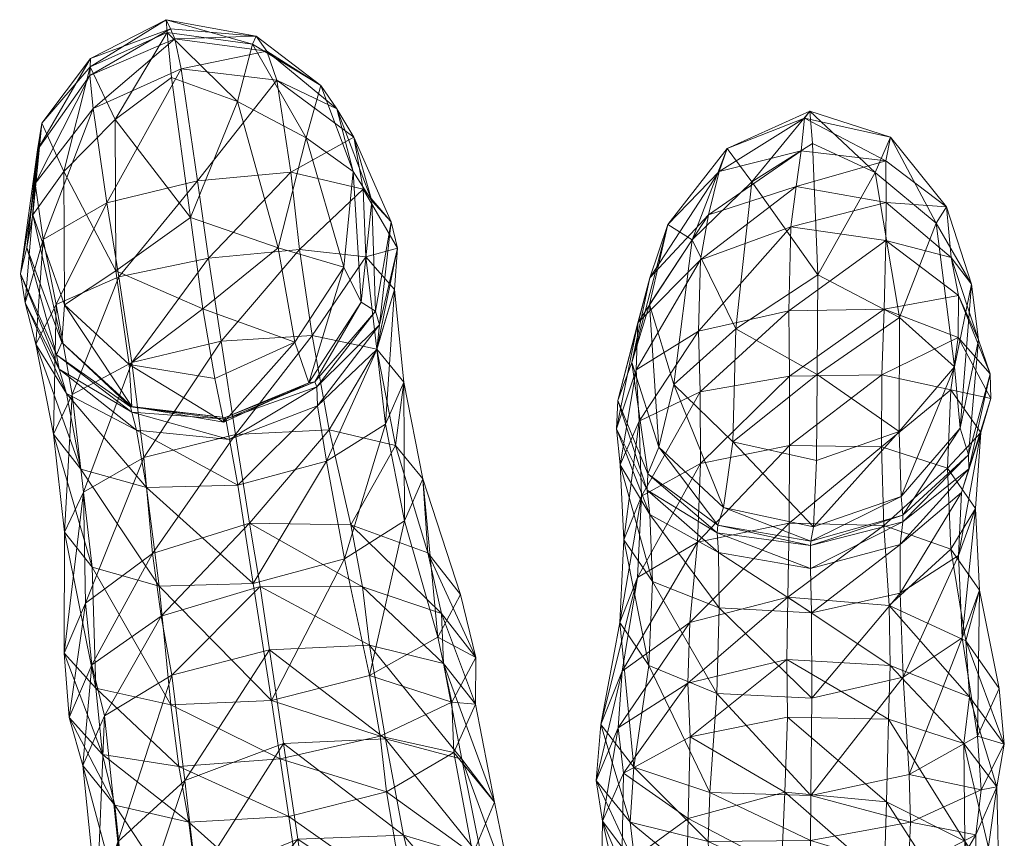
# Model space of a CAD drawing. Units: millimetres. Extents: x 401 to 23263, y -3118 to 6144.
# Drawn here: x 11407 to 11443, y 1614 to 1644 of the extents above; entities that cross this region are included whole.
import ezdxf

# ---------------------------------------------------------------- set-up
doc = ezdxf.new("R2010")
doc.units = ezdxf.units.MM
doc.header["$MEASUREMENT"] = 0
doc.layers.add('kids - Level 26', color=7, linetype='Continuous', lineweight=0)
doc.layers.add('Level 61', color=7, linetype='Continuous', lineweight=0)

# ---------------------------------------------------------------- blocks, each defined once
blk = doc.blocks.new('kids_8')
at = {"layer": 'kids - Level 26', "color": 252, "linetype": 'Continuous', "lineweight": 0, "true_color": 0x959595}
mesh = blk.add_polyface(dxfattribs=at)
corners = [(11413.907, 1631.055), (11416.87, 1632.408), (11413.464, 1633.634), (11412.307, 1642.21), (11413.008, 1637.027), (11414.752, 1641.323), (11416.257, 1635.894), (11417.297, 1639.976), (11410.214, 1640.661), (11410.728, 1631.582), (11410.239, 1635.054), (11414.235, 1629.435), (11410.835, 1630.017), (11414.451, 1628.795), (11417.684, 1630.756), (11414.32, 1629.557), (11414.285, 1629.62), (11417.387, 1630.9), (11417.611, 1630.934), (11410.783, 1630.008), (11410.835, 1629.808), (11411.001, 1629.146), (11408.134, 1631.401), (11414.757, 1627.101), (11417.714, 1630.047), (11411.37, 1627.02), (11408.407, 1630.506), (11412.307, 1642.21), (11414.752, 1641.323), (11412.141, 1643.882), (11412.266, 1644.01), (11412.107, 1644.353), (11415.437, 1643.746), (11415.304, 1643.447), (11417.297, 1639.976), (11410.214, 1640.661), (11409.295, 1642.917), (11409.285, 1642.607), (11412.429, 1643.646), (11415.828, 1643.188), (11409.279, 1642.29), (11412.664, 1642.538), (11416.21, 1642.114), (11413.678, 1635.515), (11416.727, 1638.708), (11417.045, 1635.84), (11413.264, 1638.387), (11409.398, 1641.064), (11410.346, 1634.827), (11409.903, 1637.567), (11414.141, 1632.443), (11418.146, 1629.159), (11415.193, 1625.695), (11414.67, 1628.989), (11417.508, 1632.654), (11409.034, 1626.851), (11410.833, 1631.654), (11411.273, 1628.134), (11411.592, 1624.571)]
mesh.append_faces([[corners[k] for k in face] for face in [(0, 1, 2), (3, 4, 5), (2, 1, 6), (5, 4, 6), (2, 6, 4), (5, 6, 7), (3, 8, 4), (0, 2, 9), (4, 8, 10), (9, 2, 10), (4, 10, 2), (11, 1, 0), (11, 9, 12), (9, 11, 0), (13, 14, 15), (16, 17, 11), (15, 18, 16), (16, 12, 19), (12, 16, 11), (13, 20, 21), (20, 13, 15), (15, 19, 20), (19, 15, 16), (22, 21, 20), (23, 24, 13), (23, 21, 25), (21, 23, 13), (26, 25, 21), (27, 28, 29), (30, 31, 32), (29, 28, 33), (32, 31, 33), (29, 33, 31), (34, 33, 28), (27, 29, 35), (30, 36, 31), (35, 29, 37), (31, 36, 37), (31, 37, 29), (38, 32, 39), (32, 38, 30), (30, 40, 36), (40, 30, 38), (41, 39, 42), (39, 41, 38), (43, 44, 45), (44, 43, 46), (46, 42, 44), (42, 46, 41), (38, 47, 40), (47, 38, 41), (46, 48, 49), (48, 46, 43), (41, 49, 47), (49, 41, 46), (45, 50, 43), (51, 52, 53), (54, 53, 50), (55, 56, 57), (43, 56, 48), (56, 43, 50), (53, 58, 57), (50, 57, 56), (57, 50, 53)]], dxfattribs={"color": 252})
mesh = blk.add_polyface(dxfattribs=at)
corners = [(11419.031, 1638.725), (11417.297, 1639.976), (11418.686, 1635.187), (11416.257, 1635.894), (11416.87, 1632.408), (11419.335, 1633.889), (11419.72, 1637.647), (11419.86, 1633.558), (11420.439, 1636.864), (11419.911, 1632.129), (11420.675, 1635.887), (11420.013, 1633.053), (11420.565, 1634.353), (11419.031, 1638.725), (11417.838, 1641.92), (11417.297, 1639.976), (11415.304, 1643.447), (11415.437, 1643.746), (11415.828, 1643.188), (11418.431, 1641.049), (11419.72, 1637.647), (11419.055, 1640.005), (11416.727, 1638.708), (11416.21, 1642.114), (11419.404, 1638.072), (11420.439, 1636.864), (11420.675, 1635.887), (11419.507, 1635.569), (11420.565, 1634.353), (11417.045, 1635.84), (11419.905, 1632.15), (11414.141, 1632.443), (11417.508, 1632.654)]
mesh.append_faces([[corners[k] for k in face] for face in [(0, 1, 2), (2, 1, 3), (2, 3, 4), (0, 5, 6), (5, 0, 2), (6, 7, 8), (7, 6, 5), (9, 10, 11), (10, 9, 12), (8, 11, 10), (11, 8, 7), (13, 14, 15), (15, 14, 16), (17, 16, 14), (14, 18, 17), (18, 14, 19), (13, 19, 14), (19, 13, 20), (21, 22, 23), (22, 21, 24), (20, 21, 19), (21, 20, 25), (26, 27, 24), (27, 26, 28), (19, 23, 18), (23, 19, 21), (29, 24, 27), (24, 29, 22), (25, 24, 21), (24, 25, 26), (28, 30, 27), (31, 29, 32), (27, 32, 29)]], dxfattribs={"color": 252})
mesh = blk.add_polyface(dxfattribs=at)
corners = [(11407.163, 1637.126), (11408.337, 1633.794), (11408.313, 1638.728), (11410.239, 1635.054), (11410.728, 1631.582), (11410.214, 1640.661), (11408.232, 1632.387), (11406.943, 1635.911), (11408.037, 1631.934), (11406.711, 1634.935), (11408.407, 1630.506), (11406.878, 1633.867), (11407.275, 1632.327), (11408.134, 1631.401), (11407.163, 1637.126), (11408.313, 1638.728), (11407.49, 1640.523), (11409.285, 1642.607), (11410.214, 1640.661), (11409.295, 1642.917), (11407.33, 1639.532), (11409.279, 1642.29), (11406.943, 1635.911), (11409.398, 1641.064), (11407.551, 1636.209), (11407.243, 1638.288), (11409.903, 1637.567), (11406.711, 1634.935), (11407.275, 1632.327), (11408.021, 1633.795), (11406.878, 1633.867), (11410.346, 1634.827), (11408.618, 1630.466), (11410.833, 1631.654)]
mesh.append_faces([[corners[k] for k in face] for face in [(0, 1, 2), (2, 1, 3), (4, 3, 1), (2, 3, 5), (0, 6, 1), (6, 0, 7), (7, 8, 6), (8, 7, 9), (10, 11, 12), (9, 13, 8), (13, 9, 11), (14, 15, 16), (16, 15, 17), (18, 17, 15), (16, 17, 19), (19, 20, 16), (20, 19, 21), (22, 16, 20), (16, 22, 14), (23, 24, 25), (24, 23, 26), (27, 20, 25), (20, 27, 22), (28, 24, 29), (24, 28, 30), (21, 25, 20), (25, 21, 23), (30, 25, 24), (25, 30, 27), (29, 26, 31), (26, 29, 24), (31, 32, 29), (32, 31, 33)]], dxfattribs={"color": 252})
mesh = blk.add_polyface(dxfattribs=at)
corners = [(11436.06, 1639.765), (11433.803, 1638.346), (11436.254, 1634.9), (11430.016, 1633.803), (11430.918, 1630.836), (11431.594, 1636.196), (11433.219, 1632.901), (11436.231, 1631.202), (11436.06, 1639.765), (11435.953, 1640.967), (11433.803, 1638.346), (11430.016, 1633.803), (11431.594, 1636.196), (11430.699, 1636.766), (11435.63, 1639.495), (11432.597, 1638.729), (11435.764, 1640.71), (11432.888, 1639.579), (11430.032, 1634.787), (11432.197, 1637.122), (11429.362, 1631.652), (11435.445, 1638.173), (11438.711, 1633.623), (11435.202, 1631.146), (11435.178, 1633.571), (11431.901, 1635.454), (11429.524, 1631.383), (11429.581, 1633.122), (11431.833, 1632.808), (11435.255, 1636.673), (11428.838, 1630.241), (11431.892, 1630.561)]
mesh.append_faces([[corners[k] for k in face] for face in [(0, 1, 2), (3, 4, 5), (2, 1, 6), (5, 4, 6), (2, 6, 7), (5, 6, 1), (8, 9, 10), (11, 12, 13), (14, 15, 16), (10, 9, 17), (13, 12, 17), (16, 15, 17), (10, 17, 12), (13, 17, 15), (16, 17, 9), (15, 18, 13), (18, 15, 19), (20, 13, 18), (13, 20, 11), (14, 19, 15), (19, 14, 21), (22, 23, 24), (25, 26, 27), (26, 25, 28), (21, 25, 19), (25, 21, 29), (30, 18, 27), (24, 31, 28), (19, 27, 18), (27, 19, 25), (29, 28, 25), (28, 29, 24)]], dxfattribs={"color": 252})
mesh = blk.add_polyface(dxfattribs=at)
corners = [(11441.946, 1634.559), (11440.635, 1636.819), (11441.321, 1631.491), (11436.06, 1639.765), (11436.254, 1634.9), (11438.372, 1638.689), (11439.275, 1633.318), (11436.231, 1631.202), (11436.06, 1639.765), (11438.372, 1638.689), (11435.953, 1640.967), (11435.63, 1639.495), (11435.764, 1640.71), (11438.771, 1639.128), (11441.946, 1634.559), (11441.019, 1637.424), (11440.635, 1636.819), (11438.943, 1639.999), (11438.785, 1637.582), (11441.194, 1635.544), (11435.445, 1638.173), (11442.205, 1632.491), (11441.468, 1634.14), (11438.711, 1633.623), (11438.769, 1636.174), (11441.457, 1632.572), (11442.64, 1631.23), (11435.255, 1636.673), (11435.178, 1633.571), (11438.625, 1631.2)]
mesh.append_faces([[corners[k] for k in face] for face in [(0, 1, 2), (3, 4, 5), (2, 1, 6), (5, 4, 6), (7, 6, 4), (5, 6, 1), (8, 9, 10), (11, 12, 13), (14, 15, 16), (10, 9, 17), (13, 12, 17), (16, 15, 17), (10, 17, 12), (13, 17, 15), (16, 17, 9), (15, 18, 13), (18, 15, 19), (20, 13, 18), (13, 20, 11), (14, 19, 15), (19, 14, 21), (22, 23, 24), (23, 22, 25), (21, 22, 19), (22, 21, 26), (27, 18, 24), (18, 27, 20), (19, 24, 18), (24, 19, 22), (28, 24, 23), (24, 28, 27), (25, 29, 23), (26, 25, 22)]], dxfattribs={"color": 252})
mesh = blk.add_polyface(dxfattribs=at)
corners = [(11418.686, 1635.187), (11417.387, 1630.9), (11419.335, 1633.889), (11416.87, 1632.408), (11414.235, 1629.435), (11419.86, 1633.558), (11417.684, 1630.756), (11420.013, 1633.053), (11417.611, 1630.934), (11414.451, 1628.795), (11417.714, 1630.047), (11414.285, 1629.62), (11419.911, 1632.129), (11414.32, 1629.557), (11418.714, 1624.377), (11420.232, 1629.363), (11418.049, 1627.99), (11420.565, 1634.353), (11420.907, 1630.923), (11414.757, 1627.101), (11420.933, 1625.785), (11421.614, 1627.338), (11419.905, 1632.15), (11418.146, 1629.159), (11417.508, 1632.654), (11420.602, 1628.574), (11420.565, 1634.353), (11420.907, 1630.923), (11415.193, 1625.695), (11418.949, 1625.639), (11421.614, 1627.338), (11421.795, 1624.594), (11419.507, 1635.569), (11414.67, 1628.989), (11429.524, 1631.383), (11428.93, 1627.862), (11428.792, 1629.195), (11429.581, 1633.122), (11428.838, 1630.241)]
mesh.append_faces([[corners[k] for k in face] for face in [(0, 1, 2), (1, 0, 3), (3, 4, 1), (5, 6, 7), (6, 5, 8), (6, 9, 10), (1, 11, 8), (10, 7, 6), (7, 10, 12), (8, 13, 6), (2, 8, 5), (8, 2, 1), (14, 15, 16), (17, 15, 18), (15, 17, 12), (10, 19, 16), (18, 20, 21), (20, 18, 15), (12, 16, 15), (16, 12, 10), (22, 23, 24), (23, 22, 25), (22, 26, 27), (28, 23, 29), (30, 31, 25), (24, 32, 22), (33, 24, 23), (25, 29, 23), (27, 25, 22), (25, 27, 30), (34, 35, 36), (37, 36, 38)]], dxfattribs={"color": 252})
mesh = blk.add_polyface(dxfattribs=at)
corners = [(11436.201, 1628.025), (11439.273, 1629.099), (11436.231, 1631.202), (11439.275, 1633.318), (11441.321, 1631.491), (11433.1, 1628.714), (11433.219, 1632.901), (11430.918, 1630.836), (11439.342, 1626.689), (11441.525, 1629.222), (11441.946, 1634.559), (11442.205, 1632.491), (11436.087, 1625.565), (11432.758, 1626.278), (11430.365, 1628.513), (11430.016, 1633.803), (11429.362, 1631.652), (11441.836, 1628.231), (11439.4, 1625.754), (11441.854, 1627.718), (11439.401, 1625.999), (11442.64, 1631.23), (11441.58, 1626.839), (11442.664, 1630.318), (11442.289, 1629.052), (11429.956, 1627.531), (11428.838, 1630.241), (11428.792, 1629.195), (11430.028, 1626.026), (11429.923, 1626.921), (11428.93, 1627.862), (11432.544, 1625.621), (11441.461, 1624.507), (11435.202, 1631.146), (11438.711, 1633.623), (11438.625, 1631.2), (11442.664, 1630.318), (11441.183, 1630.642), (11441.457, 1632.572), (11442.289, 1629.052), (11442.64, 1631.23), (11430.032, 1634.787), (11428.838, 1630.241), (11429.362, 1631.652), (11428.93, 1627.862), (11429.524, 1631.383), (11429.634, 1629.476), (11431.892, 1630.561), (11435.178, 1633.571), (11428.792, 1629.195), (11429.581, 1633.122), (11431.833, 1632.808), (11441.053, 1627.733), (11438.696, 1625.616), (11438.607, 1628.529), (11442.097, 1626.239), (11435.207, 1628.572), (11435.197, 1625.7), (11431.901, 1627.913), (11429.06, 1625.081), (11429.713, 1626.703), (11431.792, 1624.989)]
mesh.append_faces([[corners[k] for k in face] for face in [(0, 1, 2), (2, 1, 3), (4, 3, 1), (0, 2, 5), (5, 2, 6), (5, 6, 7), (4, 8, 9), (8, 4, 1), (10, 9, 11), (9, 10, 4), (12, 1, 0), (1, 12, 8), (7, 13, 5), (13, 7, 14), (12, 5, 13), (5, 12, 0), (15, 14, 7), (14, 15, 16), (17, 18, 19), (18, 17, 20), (11, 17, 21), (17, 11, 9), (22, 23, 19), (23, 22, 24), (21, 19, 23), (19, 21, 17), (9, 20, 17), (20, 9, 8), (16, 25, 14), (25, 16, 26), (27, 28, 29), (28, 27, 30), (14, 31, 13), (31, 14, 25), (26, 29, 25), (29, 26, 27), (32, 24, 22), (33, 34, 35), (36, 37, 38), (37, 36, 39), (35, 38, 37), (38, 40, 36), (41, 42, 43), (44, 45, 46), (47, 48, 33), (49, 50, 45), (46, 51, 47), (51, 46, 45), (52, 53, 54), (39, 52, 37), (52, 39, 55), (56, 35, 54), (35, 56, 33), (37, 54, 35), (54, 37, 52), (57, 54, 53), (54, 57, 56), (33, 58, 47), (58, 33, 56), (59, 46, 60), (46, 59, 44), (47, 60, 46), (60, 47, 58), (56, 61, 58)]], dxfattribs={"color": 252})
mesh = blk.add_polyface(dxfattribs=at)
corners = [(11398.87, 1630.82), (11399.529, 1626.43), (11399.978, 1629.346), (11399.904, 1624.445), (11400.459, 1628.022), (11399.821, 1625.688), (11400.583, 1626.307), (11408.337, 1633.794), (11410.835, 1630.017), (11410.728, 1631.582), (11408.232, 1632.387), (11408.037, 1631.934), (11410.835, 1629.808), (11410.783, 1630.008), (11408.134, 1631.401), (11406.878, 1633.867), (11408.407, 1630.506), (11411.001, 1629.146), (11407.275, 1632.327), (11408.941, 1627.704), (11407.928, 1628.997), (11411.37, 1627.02), (11409.364, 1624.073), (11408.341, 1625.366), (11398.518, 1631.915), (11398.87, 1630.82), (11399.978, 1629.346), (11400.459, 1628.022), (11399.551, 1627.567), (11399.236, 1629.711), (11400.583, 1626.307), (11400.092, 1625.143), (11401.088, 1623.789), (11410.833, 1631.654), (11409.034, 1626.851), (11408.618, 1630.466), (11407.928, 1628.997), (11408.021, 1633.795), (11407.275, 1632.327), (11408.32, 1620.878), (11408.341, 1625.366), (11411.273, 1628.134), (11409.117, 1622.735)]
mesh.append_faces([[corners[k] for k in face] for face in [(0, 1, 2), (3, 4, 5), (4, 3, 6), (2, 5, 4), (5, 2, 1), (7, 8, 9), (8, 7, 10), (11, 12, 13), (12, 11, 14), (15, 16, 14), (10, 13, 8), (13, 10, 11), (17, 14, 16), (18, 19, 16), (19, 18, 20), (21, 16, 19), (20, 22, 19), (22, 20, 23), (24, 25, 26), (27, 28, 29), (28, 27, 30), (26, 29, 24), (29, 26, 27), (30, 31, 28), (31, 30, 32), (33, 34, 35), (36, 37, 35), (37, 36, 38), (34, 39, 40), (40, 35, 34), (35, 40, 36), (41, 42, 34)]], dxfattribs={"color": 252})
mesh = blk.add_polyface(dxfattribs=at)
corners = [(11416.646, 1614.828), (11420.932, 1611.816), (11420.266, 1615.741), (11417.243, 1610.785), (11409.02, 1616.724), (11410.726, 1610.36), (11410.203, 1615.246), (11412.948, 1614.62), (11413.488, 1610.258), (11409.5, 1619.582), (11412.576, 1616.679), (11412.281, 1618.962), (11409.741, 1617.134), (11416.332, 1616.969), (11416.003, 1619.124), (11420.037, 1617.803), (11419.634, 1620.057), (11420.232, 1629.363), (11418.714, 1624.377), (11420.933, 1625.785), (11415.326, 1623.461), (11418.049, 1627.99), (11414.757, 1627.101), (11408.941, 1627.704), (11411.838, 1623.364), (11411.37, 1627.02), (11409.364, 1624.073), (11412.793, 1616.162), (11410.7, 1609.909), (11410.307, 1613.892), (11413.222, 1612.462), (11415.934, 1621.001), (11412.316, 1620.065), (11416.451, 1617.534), (11416.982, 1613.997), (11413.328, 1609.578), (11417.489, 1610.461), (11409.814, 1618.556), (11420.237, 1617.713), (11419.635, 1621.177), (11421.743, 1610.795), (11420.893, 1614.142), (11411.592, 1624.571), (11409.348, 1620.448), (11409.117, 1622.735), (11411.919, 1622.248), (11415.583, 1623.348), (11415.193, 1625.695), (11418.949, 1625.639), (11422.304, 1622.355), (11419.385, 1623.344), (11414.67, 1628.989), (11411.273, 1628.134)]
mesh.append_faces([[corners[k] for k in face] for face in [(0, 1, 2), (1, 0, 3), (4, 5, 6), (3, 7, 8), (7, 3, 0), (6, 8, 7), (8, 6, 5), (9, 10, 11), (10, 9, 12), (0, 10, 7), (10, 0, 13), (13, 11, 10), (11, 13, 14), (7, 12, 6), (12, 7, 10), (13, 2, 15), (2, 13, 0), (14, 15, 16), (15, 14, 13), (17, 18, 19), (14, 18, 20), (18, 14, 16), (16, 19, 18), (20, 21, 22), (21, 20, 18), (23, 24, 25), (24, 23, 26), (14, 24, 11), (24, 14, 20), (20, 25, 24), (25, 20, 22), (11, 26, 9), (26, 11, 24), (27, 28, 29), (28, 27, 30), (31, 27, 32), (27, 31, 33), (34, 35, 30), (35, 34, 36), (32, 29, 37), (29, 32, 27), (33, 30, 27), (30, 33, 34), (31, 38, 33), (38, 31, 39), (40, 34, 41), (34, 40, 36), (33, 41, 34), (41, 33, 38), (42, 43, 44), (43, 42, 45), (46, 32, 45), (32, 46, 31), (37, 45, 32), (45, 37, 43), (47, 45, 42), (45, 47, 46), (48, 49, 50), (39, 46, 50), (46, 39, 31), (47, 50, 46), (50, 47, 48), (42, 51, 47), (44, 52, 42)]], dxfattribs={"color": 252})
mesh = blk.add_polyface(dxfattribs=at)
corners = [(11435.981, 1624.015), (11439.4, 1625.754), (11435.979, 1624.872), (11439.302, 1624.907), (11439.342, 1626.689), (11435.993, 1625.038), (11439.401, 1625.999), (11436.087, 1625.565), (11441.854, 1627.718), (11441.58, 1626.839), (11441.461, 1624.507), (11439.416, 1619.993), (11441.607, 1621.454), (11439.306, 1623.106), (11442.289, 1629.052), (11442.097, 1626.239), (11442.166, 1617.81), (11442.245, 1623.216), (11442.968, 1619.573), (11436.016, 1622.377), (11436.029, 1619.209), (11441.872, 1619.268), (11438.896, 1622.649), (11441.733, 1621.342), (11438.928, 1620.43), (11438.869, 1618.433), (11435.104, 1620.647), (11443.164, 1617.506), (11442.968, 1619.573), (11435.138, 1622.963), (11438.696, 1625.616), (11441.053, 1627.733), (11441.187, 1624.739), (11442.245, 1623.216), (11442.097, 1626.239)]
mesh.append_faces([[corners[k] for k in face] for face in [(0, 1, 2), (1, 0, 3), (4, 5, 6), (5, 4, 7), (3, 8, 1), (8, 3, 9), (2, 6, 5), (6, 2, 1), (10, 11, 12), (11, 10, 13), (14, 10, 15), (16, 17, 12), (17, 16, 18), (3, 19, 13), (15, 12, 17), (12, 15, 10), (20, 13, 19), (13, 20, 11), (9, 13, 10), (13, 9, 3), (21, 22, 23), (22, 21, 24), (25, 26, 24), (27, 23, 28), (24, 29, 22), (30, 31, 32), (29, 30, 22), (33, 23, 32), (23, 33, 28), (22, 32, 23), (32, 22, 30), (34, 32, 31), (32, 34, 33)]], dxfattribs={"color": 252})
mesh = blk.add_polyface(dxfattribs=at)
corners = [(11420.932, 1611.816), (11424.244, 1609.552), (11423.474, 1613.434), (11424.275, 1615.365), (11422.77, 1617.204), (11423.566, 1618.999), (11420.266, 1615.741), (11425.054, 1611.562), (11428.278, 1614.653), (11429.413, 1609.602), (11429.487, 1613.053), (11428.217, 1610.973), (11422.693, 1619.069), (11419.634, 1620.057), (11420.037, 1617.803), (11422.175, 1621.472), (11423.575, 1620.717), (11423.012, 1623.061), (11428.036, 1616.165), (11429.299, 1614.623), (11428.212, 1618.243), (11429.436, 1616.663), (11421.614, 1627.338), (11420.933, 1625.785), (11428.93, 1627.862), (11430.121, 1623.538), (11430.028, 1626.026), (11429.06, 1625.081), (11428.914, 1622.017), (11429.988, 1620.426), (11423.798, 1613.272), (11420.237, 1617.713), (11423.056, 1616.96), (11420.893, 1614.142), (11422.382, 1620.505), (11424.275, 1615.365), (11423.566, 1618.999), (11425.054, 1611.562), (11419.635, 1621.177), (11424.588, 1609.807), (11421.743, 1610.795), (11428.989, 1612.968), (11431.37, 1611.869), (11428.923, 1609.992), (11428.278, 1614.653), (11428.217, 1610.973), (11429.052, 1616.434), (11431.448, 1614.754), (11431.509, 1622.013), (11428.859, 1618.115), (11429.003, 1620.219), (11428.036, 1616.165), (11428.212, 1618.243), (11431.43, 1619.767), (11422.304, 1622.355), (11418.949, 1625.639), (11421.795, 1624.594), (11423.575, 1620.717), (11423.012, 1623.061), (11419.385, 1623.344), (11421.614, 1627.338), (11420.602, 1628.574), (11429.567, 1623.687), (11428.914, 1622.017), (11429.713, 1626.703), (11429.06, 1625.081)]
mesh.append_faces([[corners[k] for k in face] for face in [(0, 1, 2), (3, 4, 2), (4, 3, 5), (6, 2, 4), (2, 6, 0), (7, 2, 1), (2, 7, 3), (8, 9, 10), (9, 8, 11), (12, 13, 14), (13, 12, 15), (5, 12, 4), (12, 5, 16), (4, 14, 6), (14, 4, 12), (16, 15, 12), (15, 16, 17), (18, 10, 19), (10, 18, 8), (20, 19, 21), (19, 20, 18), (15, 22, 23), (22, 15, 17), (23, 13, 15), (24, 25, 26), (25, 24, 27), (28, 21, 29), (21, 28, 20), (27, 29, 25), (29, 27, 28), (30, 31, 32), (31, 30, 33), (34, 35, 32), (35, 34, 36), (37, 32, 35), (32, 37, 30), (38, 32, 31), (32, 38, 34), (39, 33, 30), (33, 39, 40), (41, 42, 43), (44, 41, 45), (41, 44, 46), (46, 47, 41), (43, 45, 41), (48, 49, 50), (44, 49, 46), (49, 44, 51), (51, 50, 49), (50, 51, 52), (53, 46, 49), (54, 55, 56), (36, 54, 57), (54, 36, 34), (57, 56, 58), (56, 57, 54), (34, 59, 54), (59, 34, 38), (56, 60, 58), (55, 61, 56), (52, 62, 50), (62, 52, 63), (63, 64, 62), (64, 63, 65)]], dxfattribs={"color": 252})
mesh = blk.add_polyface(dxfattribs=at)
corners = [(11429.956, 1627.531), (11432.523, 1625.345), (11432.544, 1625.621), (11429.923, 1626.921), (11435.993, 1625.038), (11432.758, 1626.278), (11436.087, 1625.565), (11435.981, 1624.015), (11432.571, 1624.607), (11435.979, 1624.872), (11430.028, 1626.026), (11436.016, 1622.377), (11439.302, 1624.907), (11430.121, 1623.538), (11432.512, 1619.39), (11432.6, 1622.565), (11429.988, 1620.426), (11436.029, 1619.209), (11428.859, 1618.115), (11431.509, 1622.013), (11431.43, 1619.767), (11435.104, 1620.647), (11431.527, 1617.786), (11435.138, 1622.963), (11438.928, 1620.43), (11438.696, 1625.616), (11435.197, 1625.7), (11431.901, 1627.913), (11429.567, 1623.687), (11429.713, 1626.703), (11431.792, 1624.989), (11429.003, 1620.219), (11435.207, 1628.572)]
mesh.append_faces([[corners[k] for k in face] for face in [(0, 1, 2), (1, 0, 3), (4, 5, 2), (5, 4, 6), (7, 1, 8), (1, 7, 9), (9, 2, 1), (2, 9, 4), (8, 3, 10), (3, 8, 1), (11, 12, 7), (13, 14, 15), (14, 13, 16), (11, 8, 15), (8, 11, 7), (10, 15, 8), (15, 10, 13), (17, 15, 14), (15, 17, 11), (18, 19, 20), (21, 22, 20), (23, 20, 19), (20, 23, 21), (23, 24, 21), (25, 23, 26), (27, 28, 29), (28, 27, 30), (26, 19, 30), (19, 26, 23), (31, 30, 19), (30, 31, 28), (30, 32, 26)]], dxfattribs={"color": 252})
mesh = blk.add_polyface(dxfattribs=at)
corners = [(11408.32, 1620.878), (11409.741, 1617.134), (11409.5, 1619.582), (11408.513, 1618.497), (11399.821, 1625.688), (11397.735, 1622.568), (11399.904, 1624.445), (11400.418, 1622.061), (11398.97, 1618.183), (11401.159, 1619.864), (11398.246, 1620.513), (11400.583, 1626.307), (11401.088, 1623.789), (11402.676, 1616.483), (11401.822, 1621.688), (11403.49, 1618.342), (11400.174, 1614.794), (11408.341, 1625.366), (11409.364, 1624.073), (11403.067, 1617.675), (11399.388, 1621.119), (11402.252, 1620.041), (11400.182, 1618.551), (11400.683, 1616.334), (11396.421, 1618.386), (11404.329, 1616.026), (11403.49, 1618.342), (11403.372, 1615.781), (11409.02, 1616.724), (11409.348, 1620.448), (11409.814, 1618.556), (11408.513, 1618.497), (11409.117, 1622.735), (11408.32, 1620.878), (11398.356, 1623.765), (11400.092, 1625.143), (11400.803, 1623.115), (11401.822, 1621.688), (11401.088, 1623.789), (11409.034, 1626.851)]
mesh.append_faces([[corners[k] for k in face] for face in [(0, 1, 2), (1, 0, 3), (4, 5, 6), (7, 8, 9), (8, 7, 10), (11, 7, 12), (7, 11, 6), (13, 14, 9), (14, 13, 15), (12, 9, 14), (9, 12, 7), (16, 9, 8), (6, 10, 7), (17, 2, 18), (2, 17, 0), (19, 20, 21), (20, 19, 22), (23, 24, 22), (25, 21, 26), (21, 25, 19), (27, 22, 19), (28, 29, 30), (29, 28, 31), (31, 32, 29), (32, 31, 33), (34, 35, 36), (37, 21, 36), (21, 37, 26), (20, 36, 21), (36, 20, 34), (38, 36, 35), (36, 38, 37), (33, 39, 32)]], dxfattribs={"color": 252})
mesh = blk.add_polyface(dxfattribs=at)
corners = [(11435.873, 1609.257), (11439.614, 1612.857), (11435.998, 1612.164), (11442.888, 1615.924), (11442.13, 1610.517), (11442.976, 1612.004), (11442.104, 1614.156), (11439.531, 1609.708), (11442.311, 1615.824), (11439.64, 1616.382), (11439.687, 1614.616), (11442.166, 1617.81), (11443.164, 1617.506), (11435.985, 1613.946), (11436, 1615.603), (11442.968, 1619.573), (11432.272, 1612.18), (11429.487, 1613.053), (11432.177, 1609.114), (11429.436, 1616.663), (11432.19, 1613.91), (11432.253, 1615.718), (11429.299, 1614.623), (11439.416, 1619.993), (11436.029, 1619.209), (11441.607, 1621.454), (11432.512, 1619.39), (11429.988, 1620.426), (11431.37, 1611.869), (11428.989, 1612.968), (11431.448, 1614.754), (11434.533, 1610.239), (11434.908, 1612.939), (11431.527, 1617.786), (11435.028, 1615.729), (11435.135, 1618.508), (11429.052, 1616.434), (11441.729, 1610.833), (11438.798, 1615.376), (11441.703, 1613.913), (11438.706, 1612.511), (11441.67, 1617.535), (11442.976, 1612.004), (11442.888, 1615.924), (11438.869, 1618.433), (11438.763, 1610.083), (11443.07, 1608.82), (11435.104, 1620.647), (11431.43, 1619.767), (11441.872, 1619.268), (11443.164, 1617.506), (11441.733, 1621.342), (11438.928, 1620.43)]
mesh.append_faces([[corners[k] for k in face] for face in [(0, 1, 2), (3, 4, 5), (4, 3, 6), (6, 7, 4), (7, 6, 1), (8, 9, 10), (9, 8, 11), (3, 8, 6), (8, 3, 12), (13, 1, 10), (1, 13, 2), (6, 10, 1), (10, 6, 8), (14, 10, 9), (10, 14, 13), (12, 11, 8), (11, 12, 15), (16, 0, 2), (17, 18, 16), (19, 20, 21), (20, 19, 22), (2, 20, 16), (20, 2, 13), (13, 21, 20), (21, 13, 14), (16, 22, 17), (22, 16, 20), (14, 23, 24), (23, 14, 9), (9, 25, 23), (25, 9, 11), (14, 26, 21), (26, 14, 24), (21, 27, 19), (27, 21, 26), (28, 29, 30), (31, 28, 32), (33, 34, 30), (34, 33, 35), (32, 30, 34), (30, 32, 28), (30, 36, 33), (37, 38, 39), (38, 37, 40), (41, 42, 39), (42, 41, 43), (35, 38, 34), (38, 35, 44), (45, 32, 40), (32, 45, 31), (46, 39, 42), (39, 46, 37), (44, 39, 38), (39, 44, 41), (34, 40, 32), (40, 34, 38), (33, 47, 35), (36, 48, 33), (43, 49, 50), (49, 43, 41), (47, 44, 35), (51, 50, 49), (41, 52, 49), (52, 41, 44)]], dxfattribs={"color": 252})
mesh = blk.add_polyface(dxfattribs=at)
corners = [(11405.58, 1611.434), (11403.736, 1612.429), (11404.788, 1609.503), (11404.528, 1614.313), (11410.726, 1610.36), (11409.02, 1616.724), (11409.536, 1611.615), (11403.461, 1614.194), (11400.174, 1614.794), (11400.817, 1612.707), (11402.676, 1616.483), (11404.329, 1616.026), (11397.132, 1611.697), (11401.246, 1610.805), (11396.581, 1613.652), (11403.49, 1618.342), (11408.513, 1618.497), (11410.203, 1615.246), (11409.741, 1617.134), (11401.159, 1619.864), (11405.499, 1610.087), (11401.656, 1613.631), (11404.398, 1612.974), (11402.685, 1610.883), (11403.372, 1615.781), (11405.58, 1611.434), (11404.528, 1614.313), (11397.035, 1616.003), (11400.683, 1616.334), (11406.714, 1608.45), (11397.946, 1613.374), (11398.885, 1610.727), (11409.536, 1611.615), (11409.814, 1618.556), (11410.307, 1613.892), (11409.02, 1616.724), (11409.932, 1607.435), (11403.067, 1617.675), (11404.329, 1616.026), (11400.182, 1618.551)]
mesh.append_faces([[corners[k] for k in face] for face in [(0, 1, 2), (1, 0, 3), (4, 5, 6), (7, 8, 9), (8, 7, 10), (3, 7, 1), (7, 3, 11), (12, 13, 9), (1, 9, 13), (9, 1, 7), (14, 9, 8), (11, 10, 7), (10, 11, 15), (16, 17, 18), (17, 16, 5), (19, 8, 10), (20, 21, 22), (21, 20, 23), (24, 25, 22), (25, 24, 26), (21, 27, 28), (29, 22, 25), (28, 22, 21), (22, 28, 24), (30, 23, 31), (23, 30, 21), (32, 33, 34), (33, 32, 35), (34, 36, 32), (26, 37, 38), (37, 26, 24), (39, 24, 28)]], dxfattribs={"color": 252})

msp = doc.modelspace()

# ---------------------------------------------------------------- block references
at = {"layer": 'Level 61', "color": 7, "linetype": 'Continuous', "lineweight": 0}
msp.add_blockref('kids_8', (0, 0), dxfattribs=at)

doc.saveas('drawing.dxf')
